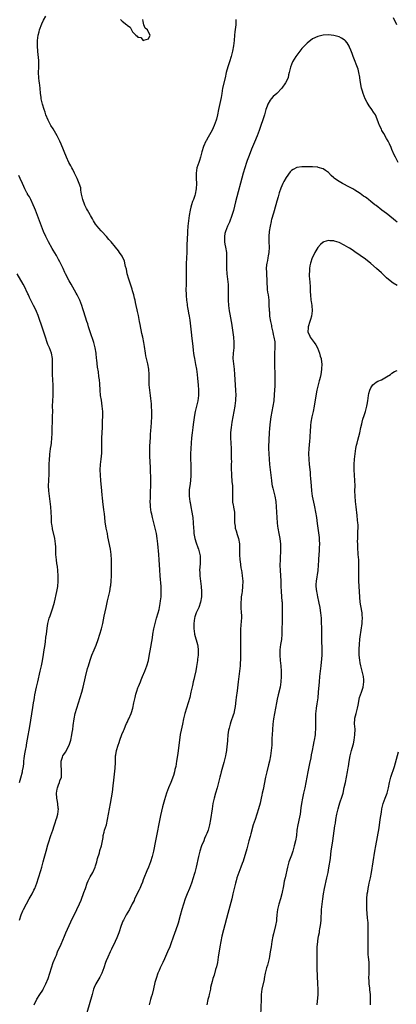
# Model space of a CAD drawing. Units: inches. Extents: x 2619000 to 2622000, y 1479000 to 1482000.
# Drawn here: x 2621098 to 2621241, y 1479435 to 1479807 of the extents above; entities that cross this region are included whole.
import ezdxf

# ---------------------------------------------------------------- set-up
doc = ezdxf.new("R2010")
doc.units = ezdxf.units.IN
doc.header["$MEASUREMENT"] = 0
doc.layers.add('LD26191479_10ft', color=91, linetype='Continuous')

msp = doc.modelspace()

# ---------------------------------------------------------------- linework, layer by layer
at = {"layer": 'LD26191479_10ft'}
for points, elevation in [([(2621103.72, 1479435), (2621104.85, 1479437.15), (2621105.98, 1479439), (2621107, 1479440.59), (2621107.23, 1479441), (2621108.23, 1479443), (2621109.01, 1479445), (2621110.29, 1479449), (2621110.98, 1479450.98), (2621111.78, 1479453), (2621112.17, 1479453.83), (2621112.65, 1479455), (2621114.02, 1479457.98), (2621115.25, 1479461), (2621115.73, 1479462.27), (2621116.95, 1479465.05), (2621117.6, 1479466.4), (2621119.9, 1479471), (2621120.89, 1479473.11), (2621121.51, 1479474.49), (2621122.6, 1479477.4), (2621123.13, 1479479), (2621123.86, 1479481), (2621124.18, 1479481.82), (2621125, 1479483.42), (2621125.89, 1479485), (2621126.83, 1479487), (2621127, 1479487.5), (2621127.47, 1479489), (2621127.76, 1479490.24), (2621128.42, 1479492.42), (2621128.64, 1479493.36), (2621129.17, 1479495), (2621129.8, 1479498.2), (2621129.88, 1479499), (2621130.19, 1479500.19), (2621130.42, 1479501), (2621131.06, 1479503), (2621131.53, 1479505), (2621132.31, 1479509), (2621132.65, 1479511), (2621133.33, 1479515.33), (2621133.65, 1479517.65), (2621133.9, 1479519.9), (2621134.33, 1479524.33), (2621134.47, 1479526.47), (2621134.47, 1479527), (2621134.57, 1479529), (2621134.65, 1479529.35), (2621134.91, 1479531), (2621135.53, 1479533), (2621135.93, 1479534.07), (2621136.21, 1479535), (2621136.97, 1479537.03), (2621137.54, 1479538.46), (2621137.79, 1479539), (2621138.36, 1479540.36), (2621138.71, 1479541.29), (2621139, 1479541.9), (2621139.33, 1479542.67), (2621139.5, 1479543), (2621140.39, 1479545), (2621140.56, 1479545.44), (2621141.06, 1479547.06), (2621141.5, 1479549), (2621141.94, 1479551), (2621142.25, 1479552.25), (2621142.45, 1479553), (2621142.6, 1479553.4), (2621143, 1479554.69), (2621143.17, 1479555.17), (2621143.93, 1479557), (2621144.28, 1479557.72), (2621144.77, 1479559), (2621145.6, 1479561), (2621146.36, 1479563), (2621146.93, 1479565), (2621147.29, 1479566.71), (2621147.9, 1479570.1), (2621148.24, 1479572.24), (2621148.47, 1479573.53), (2621148.69, 1479575), (2621149.04, 1479577), (2621149.49, 1479579), (2621150.06, 1479581), (2621150.68, 1479583), (2621151, 1479584.23), (2621151.17, 1479585), (2621151.46, 1479586.54), (2621151.56, 1479587.56), (2621151.75, 1479589), (2621151.82, 1479590.18), (2621151.83, 1479591), (2621151.78, 1479593), (2621151.65, 1479594.35), (2621151.57, 1479595.57), (2621151.42, 1479597), (2621151.25, 1479599.25), (2621151.04, 1479602.96), (2621150.9, 1479605), (2621150.56, 1479609), (2621150.32, 1479611), (2621149.97, 1479613), (2621149.44, 1479615.44), (2621149.04, 1479617), (2621148.51, 1479619), (2621148.22, 1479620.22), (2621148.01, 1479621), (2621147.72, 1479623), (2621147.69, 1479623.69), (2621147.67, 1479625), (2621147.73, 1479626.27), (2621147.74, 1479627.74), (2621147.83, 1479631.83), (2621147.83, 1479634.17), (2621147.82, 1479635), (2621147.78, 1479635.78), (2621147.71, 1479638.29), (2621147.64, 1479639.64), (2621147.54, 1479642.47), (2621147.5, 1479643), (2621147.48, 1479645), (2621147.54, 1479646.46), (2621147.57, 1479647), (2621147.64, 1479647.64), (2621147.73, 1479649), (2621147.78, 1479650.22), (2621147.91, 1479651.91), (2621147.96, 1479653), (2621148.26, 1479657), (2621148.3, 1479659), (2621148.17, 1479661), (2621148.07, 1479661.93), (2621147.9, 1479663.9), (2621147.78, 1479665), (2621147.28, 1479669), (2621147.22, 1479670.78), (2621147.27, 1479673), (2621147.13, 1479675), (2621146.72, 1479677), (2621146.21, 1479679), (2621146, 1479680), (2621145.82, 1479681), (2621145.48, 1479683.48), (2621145.24, 1479685), (2621144.81, 1479687), (2621144.46, 1479688.46), (2621143.8, 1479691.8), (2621143.59, 1479693), (2621143.17, 1479695.17), (2621142.79, 1479696.79), (2621142.65, 1479697.35), (2621142.28, 1479699), (2621142.09, 1479700.09), (2621141.89, 1479701), (2621141.75, 1479701.75), (2621141.46, 1479703), (2621141, 1479704.59), (2621140.82, 1479705.18), (2621140.2, 1479707), (2621139.56, 1479709), (2621138.99, 1479711), (2621138.66, 1479712.66), (2621138.32, 1479713.68), (2621138.09, 1479715), (2621137.89, 1479715.89), (2621137.34, 1479717), (2621137, 1479717.6), (2621136.08, 1479719), (2621135.59, 1479719.59), (2621134.53, 1479721), (2621132.89, 1479723), (2621131.96, 1479723.96), (2621131.15, 1479725), (2621129.31, 1479727), (2621129.15, 1479727.15), (2621128.16, 1479728.16), (2621127.54, 1479729), (2621127, 1479729.75), (2621126.22, 1479731), (2621125.77, 1479731.77), (2621125.13, 1479733), (2621125, 1479733.21), (2621123.98, 1479735), (2621123.6, 1479735.6), (2621122.93, 1479736.93), (2621122.15, 1479739), (2621121.98, 1479739.98), (2621121.73, 1479741), (2621121.44, 1479742.56), (2621121.42, 1479743), (2621121.36, 1479743.36), (2621120.84, 1479745), (2621119.97, 1479747), (2621119.66, 1479747.66), (2621119, 1479748.96), (2621118.35, 1479750.35), (2621118.01, 1479751), (2621117.68, 1479751.68), (2621116.93, 1479753), (2621115.97, 1479755), (2621113.94, 1479759.94), (2621113.49, 1479761), (2621113, 1479762.04), (2621112.52, 1479763), (2621111.99, 1479763.99), (2621111, 1479765.69), (2621110.1, 1479767), (2621109.69, 1479767.69), (2621109.02, 1479769.02), (2621108.25, 1479771), (2621107.93, 1479771.93), (2621107.61, 1479773), (2621106.98, 1479775), (2621106.48, 1479777), (2621106.38, 1479777.62), (2621106.2, 1479779), (2621106.08, 1479781), (2621105.96, 1479782.04), (2621105.82, 1479783), (2621105.68, 1479783.68), (2621105.5, 1479785), (2621105.42, 1479787), (2621105.53, 1479789), (2621105.51, 1479790.49), (2621105.52, 1479791), (2621105.49, 1479791.49), (2621105.15, 1479794.85), (2621105.02, 1479797), (2621105.03, 1479799.03), (2621105.26, 1479801), (2621105.64, 1479802.36), (2621105.76, 1479803), (2621106.66, 1479805.34), (2621107.3, 1479806.7), (2621108.23, 1479808.23)], 10330), ([(2621240.88, 1479805), (2621239.63, 1479807.63)], 10340), ([(2621179.97, 1479807), (2621179.98, 1479805), (2621179.68, 1479802.32), (2621179.55, 1479801), (2621179.39, 1479799), (2621179.13, 1479797), (2621178.72, 1479795), (2621178.19, 1479793), (2621177.55, 1479791), (2621176.91, 1479789.09), (2621176.38, 1479787), (2621175.95, 1479785), (2621175, 1479781), (2621174.65, 1479779), (2621174.43, 1479777.57), (2621173.43, 1479773), (2621173.04, 1479771), (2621172.64, 1479769.36), (2621172.53, 1479769), (2621171.79, 1479767), (2621171, 1479765.14), (2621169.5, 1479762.5), (2621168.8, 1479761.2), (2621168.69, 1479761), (2621167.83, 1479759), (2621167.18, 1479757), (2621166.61, 1479755), (2621166.23, 1479753.77), (2621165.95, 1479753), (2621165.31, 1479751), (2621165, 1479749), (2621165.04, 1479746.96), (2621165.14, 1479745), (2621165.06, 1479743), (2621164.65, 1479741), (2621164.49, 1479740.49), (2621163.95, 1479739), (2621163.68, 1479738.32), (2621163.24, 1479737), (2621163, 1479736.12), (2621162.73, 1479735), (2621162.38, 1479733), (2621162.05, 1479731), (2621161.8, 1479729), (2621161.68, 1479727), (2621161.55, 1479723.55), (2621161.54, 1479722.46), (2621161.43, 1479719), (2621161.31, 1479717), (2621161.22, 1479714.78), (2621161.21, 1479713), (2621161.22, 1479711.22), (2621161.22, 1479709), (2621161.17, 1479707.17), (2621161.18, 1479706.82), (2621161.13, 1479705), (2621161.17, 1479703.17), (2621161.19, 1479702.81), (2621161.33, 1479701), (2621161.57, 1479699.57), (2621161.63, 1479699), (2621161.76, 1479698.24), (2621162.01, 1479697), (2621162.16, 1479696.16), (2621162.34, 1479695), (2621162.55, 1479693.45), (2621163.12, 1479689), (2621163.4, 1479686.6), (2621163.7, 1479683.7), (2621163.92, 1479682.08), (2621164.03, 1479681), (2621164.16, 1479680.16), (2621164.35, 1479679), (2621164.8, 1479676.8), (2621165.13, 1479675), (2621165.37, 1479673), (2621165.51, 1479671.51), (2621165.72, 1479669), (2621165.86, 1479667), (2621165.88, 1479666.12), (2621165.87, 1479665), (2621165.61, 1479663), (2621164.61, 1479659), (2621164.37, 1479657.63), (2621163.86, 1479654.14), (2621163.71, 1479653), (2621163.49, 1479651), (2621163.3, 1479649), (2621162.99, 1479645), (2621162.86, 1479643), (2621162.87, 1479641), (2621162.95, 1479639), (2621163, 1479637), (2621163, 1479635), (2621162.88, 1479632.88), (2621162.63, 1479631), (2621162.42, 1479629.58), (2621162.35, 1479629), (2621162.32, 1479627), (2621162.59, 1479625), (2621162.68, 1479624.68), (2621163.02, 1479623.02), (2621163.4, 1479621), (2621163.62, 1479619.62), (2621163.69, 1479619), (2621163.86, 1479617), (2621163.98, 1479615), (2621164.1, 1479613.9), (2621164.17, 1479613), (2621164.28, 1479612.28), (2621164.55, 1479611), (2621165, 1479609.45), (2621165.62, 1479607.62), (2621165.85, 1479607), (2621166.4, 1479605), (2621166.46, 1479604.46), (2621166.57, 1479603), (2621166.46, 1479601.54), (2621166.43, 1479600.43), (2621166.32, 1479599), (2621166.36, 1479598.36), (2621166.4, 1479597), (2621166.85, 1479593), (2621166.99, 1479591), (2621166.99, 1479589), (2621166.69, 1479587), (2621165.96, 1479585), (2621165.01, 1479583), (2621164.54, 1479581.46), (2621164.43, 1479581), (2621164.11, 1479579), (2621164.13, 1479577.87), (2621164.1, 1479577), (2621164.19, 1479576.19), (2621164.41, 1479575), (2621165.48, 1479571), (2621165.58, 1479570.42), (2621165.76, 1479569), (2621165.71, 1479567.71), (2621165.74, 1479567), (2621165.57, 1479565.57), (2621165.52, 1479565), (2621165.19, 1479562.81), (2621164.89, 1479561.11), (2621164.43, 1479559), (2621164.16, 1479557.84), (2621163.93, 1479557), (2621163.57, 1479555.57), (2621163.02, 1479553), (2621162.55, 1479551), (2621161.97, 1479549), (2621161.34, 1479547), (2621160.78, 1479545), (2621160.28, 1479543), (2621159.8, 1479541), (2621159.29, 1479538.71), (2621158.98, 1479537.02), (2621158.71, 1479535), (2621158.47, 1479533), (2621158.05, 1479529.95), (2621157.61, 1479527), (2621157.26, 1479525), (2621157, 1479523.82), (2621156.79, 1479523), (2621156.39, 1479521.61), (2621155.4, 1479519), (2621154.55, 1479517), (2621153.81, 1479515), (2621153, 1479512.47), (2621152.28, 1479509.72), (2621151.55, 1479506.45), (2621149.69, 1479497), (2621148.85, 1479493), (2621148.38, 1479491), (2621147.76, 1479489), (2621146.98, 1479487), (2621146.4, 1479485.6), (2621146.12, 1479485), (2621145.47, 1479483.47), (2621145, 1479482.26), (2621144.67, 1479481.33), (2621144.19, 1479480.19), (2621143.71, 1479479), (2621143.49, 1479478.51), (2621143, 1479477.59), (2621142.44, 1479476.44), (2621141.76, 1479475), (2621141.53, 1479474.47), (2621140.88, 1479473.12), (2621139.75, 1479471), (2621138.54, 1479469), (2621138.04, 1479468.04), (2621137.48, 1479467), (2621137.33, 1479466.67), (2621136.7, 1479465), (2621135.77, 1479462.23), (2621135.29, 1479461), (2621135, 1479460.31), (2621134.4, 1479459), (2621133, 1479456.11), (2621132.48, 1479455), (2621131.58, 1479453), (2621131, 1479451.61), (2621130.77, 1479451), (2621130.1, 1479449), (2621129.36, 1479447), (2621129.24, 1479446.76), (2621128.54, 1479445.46), (2621127.09, 1479443), (2621126.47, 1479441.53), (2621126.26, 1479441), (2621125.64, 1479439), (2621121.98, 1479426.02)], 10340), ([(2621136.37, 1479807), (2621137, 1479806.36), (2621138.78, 1479805), (2621138.9, 1479804.9), (2621139, 1479804.71), (2621140.09, 1479804.09), (2621140.61, 1479803), (2621141, 1479802.36), (2621142.21, 1479801), (2621142.7, 1479800.7), (2621143, 1479800.26), (2621144.1, 1479800.1), (2621145, 1479799.06), (2621145.17, 1479799.17), (2621147, 1479799.67), (2621147.62, 1479801), (2621147, 1479802.21), (2621146.63, 1479803), (2621145.74, 1479803.74), (2621145.23, 1479805), (2621145, 1479806.25), (2621144.89, 1479807)], 10330), ([(2621241.31, 1479753), (2621240.28, 1479755), (2621239.86, 1479755.86), (2621239, 1479757.9), (2621238.66, 1479758.66), (2621238.04, 1479760.04), (2621237.55, 1479761), (2621237, 1479762.05), (2621235.87, 1479763.87), (2621235.23, 1479765), (2621235, 1479765.51), (2621234.25, 1479767), (2621233.94, 1479767.94), (2621233, 1479770.37), (2621232.73, 1479771), (2621232.02, 1479772.02), (2621231.44, 1479773), (2621230.4, 1479774.4), (2621229.64, 1479775.64), (2621228.93, 1479777), (2621228.12, 1479779), (2621227.85, 1479779.85), (2621227.54, 1479781), (2621227.14, 1479783.14), (2621226.87, 1479785), (2621226.82, 1479785.18), (2621226.48, 1479787), (2621226.17, 1479788.17), (2621224.32, 1479793), (2621223.92, 1479794.08), (2621223.44, 1479795.44), (2621223, 1479796.54), (2621222.86, 1479796.86), (2621222.12, 1479798.12), (2621221.32, 1479799), (2621221.17, 1479799.17), (2621221, 1479799.3), (2621219.97, 1479799.97), (2621219, 1479800.4), (2621218.56, 1479800.56), (2621217, 1479800.95), (2621215, 1479801.18), (2621213, 1479801.07), (2621211, 1479800.59), (2621209, 1479799.6), (2621207, 1479798.05), (2621205.93, 1479797), (2621205, 1479796), (2621204.15, 1479795), (2621202.65, 1479793), (2621201.4, 1479791), (2621200.61, 1479789), (2621200.19, 1479787), (2621199.94, 1479786.06), (2621199.73, 1479785), (2621198.81, 1479783), (2621197.34, 1479781), (2621195.43, 1479779), (2621194.16, 1479777.84), (2621193.39, 1479777), (2621193, 1479776.49), (2621192.11, 1479775), (2621191.8, 1479774.2), (2621191.39, 1479773), (2621190.77, 1479771), (2621188.78, 1479765), (2621188.01, 1479763), (2621187, 1479760.6), (2621185.95, 1479758.05), (2621185, 1479755.67), (2621184.26, 1479753.74), (2621184, 1479753), (2621183.36, 1479751), (2621182.8, 1479749), (2621179.92, 1479738.08), (2621179.1, 1479734.9), (2621178.54, 1479733), (2621177.54, 1479730.46), (2621176.82, 1479729), (2621176.04, 1479727), (2621175.85, 1479726.15), (2621175.66, 1479725), (2621175.74, 1479723.74), (2621175.74, 1479723), (2621175.89, 1479722.11), (2621176.1, 1479721), (2621176.41, 1479719), (2621176.52, 1479717.48), (2621176.53, 1479717), (2621176.51, 1479716.51), (2621176.47, 1479713), (2621176.61, 1479711), (2621176.87, 1479709), (2621177.09, 1479706.91), (2621177.16, 1479705), (2621177.15, 1479702.85), (2621177.12, 1479701), (2621177.2, 1479699), (2621177.49, 1479697), (2621177.74, 1479695.74), (2621178.22, 1479693), (2621178.32, 1479692.32), (2621179.06, 1479687), (2621179.24, 1479685), (2621179.18, 1479683), (2621178.97, 1479681), (2621178.91, 1479679), (2621179.09, 1479677), (2621179.32, 1479675), (2621179.49, 1479673), (2621179.88, 1479667), (2621179.95, 1479665), (2621179.93, 1479663.93), (2621179.88, 1479663), (2621179.78, 1479662.22), (2621179.65, 1479661), (2621178.54, 1479655), (2621178.2, 1479653), (2621178.09, 1479652.09), (2621177.98, 1479651), (2621177.98, 1479650.02), (2621177.96, 1479649), (2621178.17, 1479645), (2621178.29, 1479641), (2621178.31, 1479640.3), (2621178.29, 1479639), (2621178.26, 1479637.74), (2621178.31, 1479635), (2621178.53, 1479632.53), (2621178.69, 1479631), (2621178.75, 1479629.25), (2621178.74, 1479629), (2621178.71, 1479628.71), (2621178.68, 1479627), (2621178.78, 1479625.22), (2621178.75, 1479625), (2621178.76, 1479624.76), (2621179, 1479623.6), (2621179.08, 1479623.08), (2621179.14, 1479622.86), (2621179.43, 1479621), (2621179.46, 1479617), (2621179.7, 1479615.7), (2621179.78, 1479615), (2621180.09, 1479613.91), (2621180.52, 1479612.52), (2621180.97, 1479611), (2621181.33, 1479609), (2621181.41, 1479607.41), (2621181.39, 1479605), (2621181.5, 1479603), (2621181.59, 1479602.41), (2621181.94, 1479599.94), (2621182.13, 1479599), (2621182.22, 1479598.22), (2621182.44, 1479597), (2621182.59, 1479595), (2621182.56, 1479593), (2621182.35, 1479591), (2621182.25, 1479590.25), (2621182.06, 1479589), (2621182, 1479588), (2621181.89, 1479587), (2621181.89, 1479586.11), (2621181.92, 1479585), (2621182.07, 1479583), (2621182.1, 1479582.1), (2621182.1, 1479581), (2621182.03, 1479580.03), (2621181.83, 1479578.17), (2621181.73, 1479577), (2621181.71, 1479575), (2621181.73, 1479573.73), (2621181.76, 1479573), (2621181.76, 1479569), (2621181.78, 1479567.78), (2621181.76, 1479565.76), (2621181.65, 1479563.65), (2621181.6, 1479563), (2621181.4, 1479561), (2621180.89, 1479557), (2621180.48, 1479553.52), (2621180.13, 1479551), (2621180.02, 1479549.98), (2621179.69, 1479547.69), (2621179.55, 1479546.45), (2621179.19, 1479545), (2621179, 1479544.4), (2621178.11, 1479541.89), (2621177.83, 1479541), (2621177.48, 1479539.48), (2621177.27, 1479538.73), (2621177.01, 1479537), (2621176.83, 1479535), (2621176.73, 1479533.27), (2621176.64, 1479532.63), (2621176.46, 1479531), (2621176.23, 1479529.77), (2621176.06, 1479529), (2621175.46, 1479526.54), (2621174.45, 1479523), (2621174.14, 1479521.86), (2621173.93, 1479521), (2621173.49, 1479519), (2621172.98, 1479517), (2621172.37, 1479515), (2621171.78, 1479513), (2621171.33, 1479511), (2621171.01, 1479509), (2621170.45, 1479505), (2621170.08, 1479503), (2621169.52, 1479501), (2621169, 1479499.68), (2621168.71, 1479499), (2621168.18, 1479497.82), (2621167.85, 1479497), (2621167.08, 1479495), (2621166.39, 1479493), (2621165.83, 1479491), (2621165.02, 1479487), (2621164.5, 1479485), (2621164.29, 1479484.29), (2621163.9, 1479483), (2621163.22, 1479481), (2621162.46, 1479479), (2621161.65, 1479477), (2621160.88, 1479475), (2621160.22, 1479473), (2621159.63, 1479471), (2621159, 1479468.74), (2621158.15, 1479465.85), (2621157.24, 1479463), (2621157, 1479462.32), (2621156.2, 1479460.2), (2621155.51, 1479458.49), (2621154.99, 1479457), (2621154.2, 1479455), (2621153, 1479452.36), (2621152.35, 1479451), (2621151.96, 1479450.04), (2621151.45, 1479449), (2621151, 1479447.96), (2621150.57, 1479447), (2621149.85, 1479445), (2621149.42, 1479443.42), (2621148.89, 1479441.11), (2621148.34, 1479439), (2621148.02, 1479437.98), (2621147.77, 1479437), (2621147.18, 1479435)], 10350), ([(2621098.2, 1479467), (2621098.81, 1479469), (2621099.47, 1479470.53), (2621099.69, 1479471), (2621100.87, 1479473.13), (2621101.94, 1479475), (2621103.01, 1479477), (2621103.65, 1479478.35), (2621103.98, 1479479), (2621104.79, 1479481), (2621105.48, 1479483), (2621106.3, 1479485.7), (2621106.62, 1479487), (2621107.17, 1479489), (2621107.6, 1479490.4), (2621108.34, 1479493), (2621109, 1479495.45), (2621109.45, 1479497), (2621109.85, 1479498.15), (2621110.12, 1479499), (2621110.84, 1479501), (2621111.39, 1479502.61), (2621111.71, 1479503.71), (2621112.12, 1479505), (2621112.35, 1479505.65), (2621112.68, 1479507), (2621112.92, 1479509), (2621112.91, 1479509.09), (2621112.72, 1479511), (2621112.42, 1479512.42), (2621112.33, 1479513), (2621112.19, 1479515), (2621112.47, 1479516.47), (2621112.56, 1479517), (2621112.67, 1479517.33), (2621113, 1479518.13), (2621113.38, 1479519), (2621113.54, 1479519.54), (2621114.06, 1479521), (2621114.14, 1479521.86), (2621114.16, 1479523), (2621114.07, 1479524.07), (2621113.96, 1479525), (2621113.93, 1479526.07), (2621114, 1479527), (2621114.54, 1479528.54), (2621114.67, 1479529), (2621115, 1479529.58), (2621115.58, 1479530.42), (2621116.95, 1479533), (2621117.65, 1479535), (2621118.06, 1479537), (2621118.19, 1479537.81), (2621118.35, 1479539), (2621118.52, 1479540.52), (2621118.84, 1479543), (2621119.27, 1479545), (2621119.86, 1479547), (2621121.18, 1479551), (2621121.8, 1479553), (2621122.32, 1479555), (2621123.2, 1479558.8), (2621123.98, 1479562.02), (2621124.26, 1479563), (2621124.9, 1479565.1), (2621125.6, 1479567), (2621126.41, 1479569), (2621127.17, 1479570.83), (2621127.98, 1479573), (2621128.63, 1479575), (2621129.19, 1479577), (2621129.69, 1479579), (2621130.28, 1479581.72), (2621130.96, 1479585), (2621131.54, 1479587.54), (2621131.9, 1479589), (2621132.34, 1479591), (2621132.69, 1479593), (2621132.71, 1479593.29), (2621132.9, 1479595), (2621132.98, 1479596.98), (2621133.02, 1479601), (2621133.01, 1479602.99), (2621132.88, 1479605), (2621132.58, 1479607), (2621131.67, 1479611.67), (2621131.44, 1479613), (2621131.05, 1479615), (2621130.63, 1479617.37), (2621130.43, 1479619), (2621130.33, 1479620.33), (2621130.1, 1479621.9), (2621129.98, 1479623), (2621129.85, 1479623.85), (2621129.71, 1479625), (2621129.57, 1479626.43), (2621129.43, 1479627.43), (2621129.32, 1479629), (2621128.96, 1479632.96), (2621128.81, 1479635), (2621128.77, 1479637), (2621128.86, 1479639), (2621129.08, 1479641), (2621129.32, 1479643.32), (2621129.37, 1479645), (2621129.32, 1479646.68), (2621129.36, 1479647.36), (2621129.36, 1479649), (2621129.61, 1479653), (2621129.64, 1479654.36), (2621129.64, 1479655.64), (2621129.67, 1479657), (2621129.68, 1479658.32), (2621129.67, 1479659), (2621129.54, 1479661), (2621129.23, 1479663.23), (2621128.91, 1479665.09), (2621128.69, 1479667), (2621128.57, 1479669.43), (2621128.45, 1479671), (2621128.26, 1479672.26), (2621128.07, 1479673.93), (2621127.74, 1479675.74), (2621127.45, 1479678.55), (2621127.38, 1479679), (2621127.15, 1479681), (2621126.82, 1479683), (2621126.29, 1479685), (2621124.9, 1479689.1), (2621124.3, 1479691), (2621124.03, 1479692.03), (2621123.67, 1479693), (2621122.58, 1479696.58), (2621122.23, 1479697.77), (2621121.83, 1479699), (2621121.02, 1479701), (2621120.01, 1479703), (2621119.68, 1479703.68), (2621119, 1479704.8), (2621117.79, 1479707), (2621117, 1479708.36), (2621115.66, 1479711), (2621115.43, 1479711.43), (2621114.7, 1479713), (2621113.68, 1479715), (2621113.44, 1479715.44), (2621113, 1479716.33), (2621112.16, 1479717.84), (2621111, 1479719.83), (2621110.55, 1479720.55), (2621109.19, 1479723), (2621108.17, 1479725), (2621107.3, 1479727), (2621105.78, 1479731), (2621104.99, 1479733), (2621104.26, 1479735), (2621103.89, 1479735.89), (2621103.45, 1479737), (2621102.47, 1479739), (2621101.97, 1479739.97), (2621101.32, 1479741), (2621101.22, 1479741.22), (2621101, 1479741.58), (2621100.23, 1479743), (2621099.87, 1479743.87), (2621099.32, 1479745), (2621098.47, 1479747), (2621098.02, 1479748.02)], 10320), ([(2621241, 1479730.4), (2621240.29, 1479731), (2621237.38, 1479733.38), (2621237, 1479733.67), (2621235.21, 1479735), (2621233, 1479736.71), (2621232.59, 1479737), (2621231, 1479738.32), (2621230.11, 1479739), (2621229.46, 1479739.46), (2621229, 1479739.84), (2621228.29, 1479740.29), (2621227, 1479741.23), (2621225, 1479742.54), (2621224.23, 1479743), (2621223, 1479743.68), (2621220.35, 1479745), (2621219, 1479745.75), (2621217.24, 1479747), (2621217.11, 1479747.11), (2621217, 1479747.23), (2621216.06, 1479748.06), (2621215, 1479749.24), (2621213.94, 1479749.94), (2621213, 1479750.64), (2621211.12, 1479751.12), (2621211, 1479751.17), (2621209, 1479751.3), (2621207.37, 1479751.37), (2621205.39, 1479751.39), (2621205, 1479751.37), (2621203, 1479751.05), (2621201.66, 1479750.34), (2621201, 1479749.9), (2621200.59, 1479749.41), (2621199, 1479747.32), (2621198.17, 1479745.83), (2621197.76, 1479745), (2621197, 1479743.25), (2621196.43, 1479741.56), (2621196.04, 1479740.04), (2621195.55, 1479738.44), (2621195.17, 1479737), (2621194.17, 1479733.83), (2621193.52, 1479731.52), (2621193.39, 1479731), (2621193.33, 1479730.67), (2621192.94, 1479729), (2621192.6, 1479727), (2621192.45, 1479725), (2621192.5, 1479723), (2621192.6, 1479721), (2621192.5, 1479719), (2621192.23, 1479717.77), (2621192.13, 1479717), (2621191.93, 1479715.93), (2621191.7, 1479715), (2621191.62, 1479714.38), (2621191.49, 1479713), (2621191.53, 1479711.53), (2621191.61, 1479710.39), (2621191.67, 1479709), (2621191.69, 1479707.69), (2621191.73, 1479707), (2621191.82, 1479706.18), (2621191.9, 1479705), (2621192.01, 1479704.01), (2621192.18, 1479703), (2621192.41, 1479701), (2621192.52, 1479699), (2621192.57, 1479697.43), (2621192.61, 1479697), (2621192.67, 1479696.67), (2621192.78, 1479695), (2621193.07, 1479693), (2621193.42, 1479691.42), (2621193.47, 1479691), (2621193.95, 1479689), (2621194.1, 1479688.1), (2621194.41, 1479687), (2621194.7, 1479685.3), (2621194.72, 1479685), (2621194.7, 1479684.7), (2621194.77, 1479683), (2621194.64, 1479681), (2621194.64, 1479680.64), (2621194.56, 1479679), (2621194.58, 1479677.42), (2621194.64, 1479676.64), (2621194.78, 1479672.78), (2621194.78, 1479671), (2621194.71, 1479668.71), (2621194.54, 1479665.46), (2621194.34, 1479663), (2621194.01, 1479661), (2621193.56, 1479659), (2621193.21, 1479657), (2621193, 1479655.07), (2621192.72, 1479652.72), (2621192.56, 1479651), (2621192.39, 1479645.61), (2621192.39, 1479645), (2621192.43, 1479643), (2621192.56, 1479641), (2621192.73, 1479639), (2621192.95, 1479636.95), (2621193.42, 1479633), (2621193.6, 1479631.6), (2621193.72, 1479631), (2621193.95, 1479630.05), (2621194.17, 1479629), (2621194.7, 1479627), (2621195.08, 1479625), (2621195.27, 1479623), (2621195.5, 1479619), (2621195.65, 1479617), (2621195.78, 1479615.78), (2621195.87, 1479615), (2621196.2, 1479613), (2621196.59, 1479611), (2621196.89, 1479608.89), (2621196.94, 1479607), (2621196.69, 1479603), (2621196.68, 1479601), (2621196.78, 1479599), (2621196.9, 1479597.1), (2621196.98, 1479595), (2621197.04, 1479593), (2621197.13, 1479591.13), (2621197.31, 1479589), (2621197.41, 1479587.41), (2621197.45, 1479587), (2621197.51, 1479585), (2621197.47, 1479581.47), (2621197.35, 1479575), (2621197.2, 1479573), (2621196.92, 1479571), (2621196.68, 1479569), (2621196.63, 1479567), (2621196.75, 1479565), (2621196.95, 1479563), (2621197.12, 1479561), (2621197.17, 1479559), (2621197.04, 1479557), (2621196.73, 1479555), (2621196.05, 1479552.05), (2621195.62, 1479550.38), (2621195.33, 1479549), (2621194.93, 1479547), (2621194.58, 1479545), (2621194.27, 1479543), (2621194.01, 1479541), (2621193.81, 1479539), (2621193.69, 1479537), (2621193.65, 1479535.65), (2621193.54, 1479533), (2621193.36, 1479531), (2621193.08, 1479529), (2621192.68, 1479527), (2621192.37, 1479525.63), (2621191.69, 1479523), (2621191.24, 1479521), (2621190.28, 1479516.28), (2621190.01, 1479515), (2621189.82, 1479514.18), (2621189.6, 1479513), (2621189.21, 1479511.21), (2621188.62, 1479509), (2621187.96, 1479507), (2621187.26, 1479505), (2621186.58, 1479503), (2621185.65, 1479499.65), (2621185.39, 1479498.61), (2621184.93, 1479497), (2621184.12, 1479493.88), (2621183.91, 1479493), (2621183.44, 1479491.44), (2621182.72, 1479489.28), (2621182.35, 1479488.35), (2621181.86, 1479487), (2621181.09, 1479485), (2621180.42, 1479483), (2621180.1, 1479481.91), (2621179.85, 1479481), (2621179.36, 1479479), (2621178.91, 1479477), (2621178.43, 1479475), (2621177, 1479469.52), (2621175.31, 1479463.31), (2621174.73, 1479461), (2621174.32, 1479459), (2621173.99, 1479457), (2621173.37, 1479453), (2621173.03, 1479451), (2621172.66, 1479449.34), (2621172.36, 1479448.36), (2621171.75, 1479446.25), (2621171.32, 1479445), (2621171, 1479443.84), (2621170.79, 1479443), (2621170.47, 1479441.53), (2621170.37, 1479441), (2621169.93, 1479439), (2621169.79, 1479438.21), (2621169.47, 1479437), (2621168.98, 1479435)], 10360), ([(2621241, 1479706.55), (2621239.46, 1479707.46), (2621239, 1479707.77), (2621237, 1479709.44), (2621235.37, 1479711), (2621235, 1479711.32), (2621233.22, 1479713), (2621231, 1479714.91), (2621229, 1479716.45), (2621227, 1479717.91), (2621225, 1479719.3), (2621223.96, 1479719.96), (2621223, 1479720.6), (2621222.74, 1479720.74), (2621221, 1479721.81), (2621219, 1479722.84), (2621217.33, 1479723.33), (2621217, 1479723.44), (2621215.46, 1479723.46), (2621215, 1479723.52), (2621213.25, 1479723), (2621213.07, 1479722.93), (2621213, 1479722.89), (2621211.98, 1479722.02), (2621211, 1479720.86), (2621209.91, 1479719), (2621209.57, 1479718.43), (2621208.88, 1479717), (2621208.17, 1479715), (2621207.96, 1479714.04), (2621207.82, 1479713), (2621207.81, 1479711.81), (2621207.75, 1479711), (2621207.77, 1479710.23), (2621207.86, 1479709), (2621207.95, 1479707.95), (2621208.08, 1479705.92), (2621208.11, 1479705), (2621208.11, 1479704.11), (2621208.17, 1479703), (2621208.39, 1479701), (2621208.49, 1479700.49), (2621208.74, 1479699), (2621208.9, 1479697), (2621208.64, 1479695), (2621208.26, 1479693.74), (2621207.98, 1479693), (2621207.32, 1479691), (2621207.3, 1479690.7), (2621207.27, 1479689), (2621207.8, 1479687.8), (2621208.14, 1479687), (2621209.64, 1479685), (2621210.19, 1479684.19), (2621210.86, 1479683), (2621211.67, 1479681), (2621211.93, 1479679.93), (2621212.23, 1479679), (2621212.42, 1479677.58), (2621212.48, 1479677), (2621212.4, 1479675), (2621212.19, 1479673.81), (2621212.08, 1479673), (2621211.82, 1479671.83), (2621211.62, 1479671), (2621211.47, 1479670.53), (2621211, 1479668.52), (2621210.65, 1479667), (2621210.37, 1479665.63), (2621209.55, 1479661), (2621209.18, 1479659), (2621208.76, 1479657), (2621208.4, 1479655), (2621208.24, 1479653.76), (2621208.18, 1479653), (2621208.14, 1479652.14), (2621207.93, 1479649), (2621207.82, 1479647.82), (2621207.58, 1479645), (2621207.52, 1479643), (2621207.59, 1479641), (2621207.75, 1479639), (2621208.06, 1479636.06), (2621208.15, 1479635), (2621208.25, 1479633.75), (2621208.38, 1479632.38), (2621208.46, 1479631), (2621208.61, 1479629), (2621208.89, 1479627), (2621209.63, 1479623.63), (2621209.75, 1479623), (2621210.11, 1479621), (2621210.43, 1479619), (2621210.77, 1479616.77), (2621211, 1479615), (2621211.45, 1479611.45), (2621211.53, 1479610.47), (2621211.61, 1479609), (2621211.55, 1479607.55), (2621211.55, 1479607), (2621211.53, 1479606.47), (2621211.23, 1479603.23), (2621211.21, 1479602.79), (2621211.1, 1479601), (2621210.93, 1479599), (2621210.3, 1479595), (2621210.26, 1479593.74), (2621210.22, 1479593), (2621210.45, 1479591), (2621210.55, 1479590.55), (2621210.84, 1479589), (2621211.24, 1479587.24), (2621211.34, 1479586.66), (2621211.7, 1479585), (2621211.89, 1479583.89), (2621212.01, 1479583), (2621212.2, 1479581), (2621212.3, 1479579), (2621212.32, 1479577.68), (2621212.35, 1479577), (2621212.4, 1479572.4), (2621212.51, 1479569.49), (2621212.51, 1479569), (2621212.48, 1479568.48), (2621212.49, 1479567), (2621212.42, 1479565.58), (2621212.11, 1479563), (2621211.84, 1479561), (2621211.62, 1479559), (2621211.45, 1479557), (2621211.15, 1479553), (2621210.96, 1479550.96), (2621210.65, 1479548.65), (2621210.35, 1479547), (2621210.19, 1479545.81), (2621210.12, 1479545), (2621210.08, 1479543), (2621210.13, 1479541.87), (2621210.13, 1479541), (2621210.09, 1479540.09), (2621210.11, 1479539), (2621210.04, 1479537.96), (2621209.92, 1479537), (2621209.6, 1479535), (2621209.5, 1479534.5), (2621209.24, 1479533), (2621208.87, 1479531), (2621208.53, 1479529.47), (2621208.32, 1479528.32), (2621207.83, 1479526.17), (2621207.23, 1479523), (2621206.89, 1479521), (2621206.51, 1479519), (2621206.08, 1479517), (2621205.61, 1479515), (2621205.17, 1479513), (2621204.83, 1479511), (2621204.61, 1479509.39), (2621204.25, 1479507), (2621204.06, 1479505.94), (2621203.42, 1479503), (2621203.1, 1479501), (2621202.87, 1479499), (2621202.55, 1479497), (2621202.09, 1479495), (2621201.5, 1479493), (2621201, 1479491.6), (2621200.03, 1479489), (2621199.46, 1479487), (2621198.61, 1479483), (2621198.31, 1479481.69), (2621197.96, 1479479.96), (2621197.32, 1479477), (2621196.82, 1479475), (2621196.22, 1479473), (2621195.74, 1479471), (2621195.49, 1479469), (2621195.36, 1479467.36), (2621195.34, 1479467), (2621195.31, 1479466.69), (2621195.01, 1479465), (2621194.19, 1479461.81), (2621194.02, 1479461), (2621193.65, 1479459), (2621193.29, 1479457), (2621192.98, 1479455), (2621192.73, 1479453.27), (2621192.55, 1479452.55), (2621192.21, 1479451), (2621191.96, 1479450.04), (2621191.64, 1479449), (2621191.14, 1479447), (2621190.75, 1479445), (2621190.66, 1479444.66), (2621189.87, 1479441), (2621189.62, 1479439), (2621189.51, 1479437), (2621189.37, 1479431)], 10370), ([(2621098.29, 1479519), (2621098.76, 1479520.76), (2621099.33, 1479523), (2621099.38, 1479523.38), (2621099.69, 1479525), (2621099.88, 1479526.12), (2621099.91, 1479527), (2621100, 1479528), (2621100.27, 1479529.73), (2621100.48, 1479531), (2621100.84, 1479532.84), (2621100.88, 1479533.12), (2621101.29, 1479535.29), (2621102.12, 1479540.12), (2621102.52, 1479542.52), (2621103.22, 1479547.22), (2621103.52, 1479549), (2621103.77, 1479550.23), (2621103.89, 1479551), (2621104.09, 1479552.09), (2621104.68, 1479555), (2621105.13, 1479557), (2621106.1, 1479561), (2621106.55, 1479563), (2621106.92, 1479564.92), (2621107.32, 1479567.32), (2621107.58, 1479569), (2621107.75, 1479570.25), (2621108.03, 1479572.03), (2621108.24, 1479573.76), (2621108.42, 1479575), (2621108.72, 1479577.28), (2621108.99, 1479579), (2621109.51, 1479581), (2621109.81, 1479581.81), (2621110.87, 1479584.87), (2621111.44, 1479587), (2621112.31, 1479591), (2621112.67, 1479593), (2621112.86, 1479595), (2621112.88, 1479597), (2621112.74, 1479599), (2621112.54, 1479600.54), (2621112.35, 1479601.65), (2621112.16, 1479603), (2621112.02, 1479605), (2621112, 1479607), (2621111.96, 1479607.96), (2621111.88, 1479609), (2621111.58, 1479611), (2621110.72, 1479614.72), (2621110.66, 1479615), (2621110.44, 1479616.44), (2621110.38, 1479617), (2621110.27, 1479619), (2621110.19, 1479621), (2621110.04, 1479623), (2621109.82, 1479625), (2621109.52, 1479627), (2621109.29, 1479629), (2621109.23, 1479631), (2621109.31, 1479633), (2621109.44, 1479635.44), (2621109.5, 1479637.5), (2621109.51, 1479639), (2621109.56, 1479641), (2621109.67, 1479642.33), (2621109.71, 1479643), (2621109.81, 1479643.81), (2621110.01, 1479645), (2621110.17, 1479646.17), (2621110.31, 1479647), (2621110.49, 1479649), (2621110.54, 1479650.54), (2621110.57, 1479653), (2621110.65, 1479655), (2621110.75, 1479657.25), (2621110.78, 1479659), (2621110.75, 1479661), (2621110.78, 1479663), (2621110.91, 1479665), (2621110.97, 1479667), (2621110.92, 1479668.92), (2621110.76, 1479673), (2621110.71, 1479675), (2621110.72, 1479677), (2621110.69, 1479679), (2621110.35, 1479681), (2621109.59, 1479683), (2621109, 1479684.26), (2621108.69, 1479685), (2621108.02, 1479687), (2621107.45, 1479689), (2621106.36, 1479692.36), (2621106.08, 1479693), (2621105.53, 1479694.47), (2621105.28, 1479695.28), (2621104.71, 1479696.71), (2621104.11, 1479697.89), (2621103.56, 1479699), (2621103, 1479700.07), (2621102.03, 1479702.03), (2621101.6, 1479703), (2621101.39, 1479703.39), (2621100.76, 1479704.76), (2621100.67, 1479705), (2621100.33, 1479705.67), (2621099.64, 1479707), (2621097.38, 1479711)], 10310), ([(2621210.75, 1479435), (2621211.05, 1479439), (2621211.09, 1479441), (2621211.04, 1479442.96), (2621210.74, 1479448.74), (2621210.69, 1479450.69), (2621210.68, 1479452.68), (2621210.72, 1479455), (2621210.79, 1479456.79), (2621210.96, 1479459), (2621211, 1479459.25), (2621211.27, 1479461), (2621211.6, 1479462.4), (2621211.67, 1479463), (2621211.79, 1479463.79), (2621212.04, 1479465), (2621212.14, 1479465.86), (2621212.26, 1479467), (2621212.42, 1479471), (2621212.6, 1479473), (2621212.84, 1479475), (2621213.13, 1479477), (2621213.5, 1479479), (2621214.42, 1479483), (2621214.85, 1479485), (2621215.2, 1479486.8), (2621215.72, 1479490.28), (2621215.92, 1479491.92), (2621216.08, 1479493), (2621216.69, 1479497), (2621217.44, 1479502.56), (2621217.64, 1479503.64), (2621217.85, 1479505), (2621218.18, 1479507), (2621218.61, 1479509), (2621219, 1479510.35), (2621219.32, 1479511.32), (2621220.22, 1479513.78), (2621220.53, 1479515), (2621220.98, 1479517.02), (2621221.38, 1479519), (2621222.23, 1479523), (2621222.49, 1479524.49), (2621222.59, 1479525), (2621222.87, 1479526.87), (2621223.23, 1479529), (2621223.68, 1479531), (2621223.93, 1479531.93), (2621224.41, 1479533.59), (2621224.73, 1479535), (2621225.03, 1479537), (2621225.05, 1479539.05), (2621224.9, 1479541.1), (2621224.93, 1479543), (2621225, 1479543.31), (2621225.43, 1479545), (2621226.01, 1479547), (2621226.21, 1479548.21), (2621226.77, 1479551), (2621227.43, 1479553), (2621227.81, 1479554.19), (2621228.08, 1479555), (2621228.38, 1479557), (2621228.34, 1479557.67), (2621228.2, 1479559), (2621227.94, 1479559.94), (2621227.73, 1479561), (2621227.23, 1479563), (2621227, 1479564.09), (2621226.8, 1479565.2), (2621226.62, 1479567), (2621226.61, 1479568.61), (2621226.58, 1479569), (2621226.58, 1479569.42), (2621226.68, 1479571), (2621226.89, 1479573.11), (2621227, 1479573.92), (2621227.75, 1479579), (2621227.78, 1479579.78), (2621227.87, 1479581), (2621227.8, 1479582.2), (2621227.7, 1479583), (2621227.58, 1479583.58), (2621227.03, 1479587.03), (2621226.88, 1479588.88), (2621226.79, 1479591), (2621226.52, 1479595), (2621226.44, 1479597), (2621226.45, 1479600.45), (2621226.46, 1479601), (2621226.42, 1479603), (2621226.29, 1479605), (2621226.21, 1479605.79), (2621226.14, 1479607), (2621226.12, 1479608.12), (2621226.05, 1479609), (2621226.04, 1479609.96), (2621226.08, 1479611), (2621226.14, 1479612.14), (2621226.16, 1479613.84), (2621226.21, 1479615), (2621226.18, 1479616.18), (2621226.11, 1479617), (2621225.98, 1479618.02), (2621225.8, 1479619.8), (2621225.51, 1479623), (2621225.25, 1479625), (2621225.04, 1479627), (2621225.03, 1479629), (2621225.09, 1479631), (2621225.03, 1479633), (2621224.89, 1479635), (2621224.78, 1479637), (2621224.74, 1479639), (2621224.84, 1479641), (2621225.07, 1479643), (2621225.4, 1479645), (2621225.66, 1479646.34), (2621225.82, 1479647), (2621226.12, 1479648.12), (2621226.43, 1479649.57), (2621226.8, 1479651), (2621227.23, 1479653), (2621227.65, 1479654.35), (2621227.75, 1479655), (2621228.05, 1479656.05), (2621228.55, 1479657.45), (2621229.03, 1479658.97), (2621229.55, 1479661), (2621229.68, 1479661.68), (2621229.88, 1479663), (2621230.06, 1479664.06), (2621230.15, 1479665), (2621230.25, 1479665.75), (2621230.61, 1479667), (2621231, 1479667.88), (2621231.8, 1479669), (2621232.38, 1479669.62), (2621233, 1479670.02), (2621233.61, 1479670.39), (2621235.07, 1479671), (2621237, 1479672.07), (2621238.47, 1479673), (2621239, 1479673.5), (2621239.91, 1479674.09), (2621241, 1479674.44)], 10380), ([(2621230.85, 1479435), (2621230.87, 1479436.87), (2621230.86, 1479439), (2621230.68, 1479440.68), (2621230.67, 1479441.33), (2621230.43, 1479443), (2621230.33, 1479444.33), (2621230.31, 1479445), (2621230.34, 1479447), (2621230.4, 1479448.4), (2621230.4, 1479449), (2621230.37, 1479450.37), (2621230.34, 1479451), (2621230.21, 1479452.21), (2621230.16, 1479453), (2621230.05, 1479454.05), (2621230.01, 1479455), (2621229.98, 1479455.98), (2621229.96, 1479457), (2621229.97, 1479458.03), (2621230.01, 1479460.01), (2621230.04, 1479463), (2621230.02, 1479465), (2621229.98, 1479466.02), (2621229.91, 1479467), (2621229.81, 1479467.81), (2621229.64, 1479469.64), (2621229.54, 1479471), (2621229.46, 1479473), (2621229.51, 1479475), (2621229.68, 1479477), (2621229.83, 1479477.83), (2621229.98, 1479479), (2621230.26, 1479480.26), (2621230.4, 1479481), (2621230.91, 1479483), (2621231.31, 1479485), (2621232.54, 1479493), (2621232.88, 1479495), (2621233.52, 1479498.48), (2621234.11, 1479501.89), (2621234.6, 1479505), (2621235, 1479507.75), (2621235.2, 1479509), (2621235.52, 1479510.48), (2621235.68, 1479511), (2621236.08, 1479512.08), (2621236.39, 1479513), (2621237.14, 1479515), (2621237.67, 1479517), (2621238.08, 1479519), (2621238.6, 1479521), (2621239.95, 1479525), (2621241.51, 1479530.49)], 10390)]:
    msp.add_lwpolyline(points, dxfattribs=dict(at, elevation=elevation))

doc.saveas('drawing.dxf')
